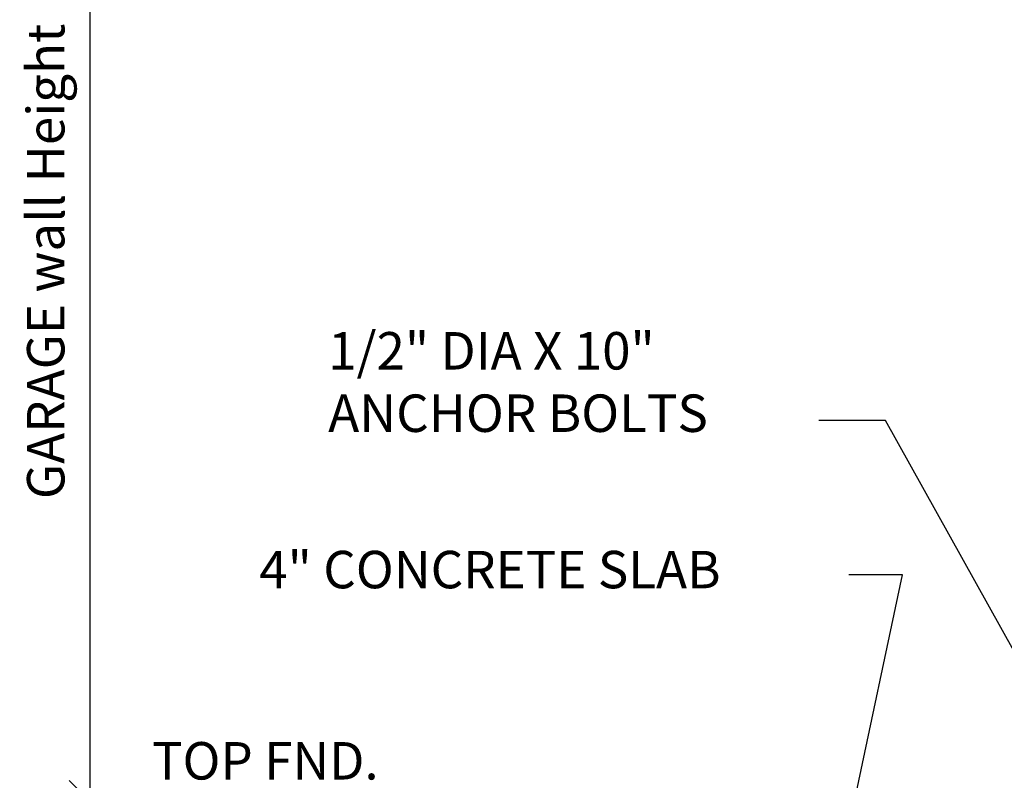
# Model space of a CAD drawing. Units: inches. Extents: x -153 to -12, y -20 to 345.
# Drawn here: x -138 to -85, y 47 to 88 of the extents above; entities that cross this region are included whole.
import ezdxf

# ---------------------------------------------------------------- set-up
doc = ezdxf.new("R2010")
doc.units = ezdxf.units.IN
doc.header["$MEASUREMENT"] = 0
doc.layers.add('DIMENSIONS', color=7, linetype='Continuous')
doc.styles.add('MD175', font='Flux Architect Regular.ttf', dxfattribs={"height": 1.75})
doc.styles.add('MD2', font='Flux Architect Regular.ttf', dxfattribs={"height": 2})
doc.dimstyles.new('Architect2', dxfattribs={"dimtxt": 2, "dimasz": 2.25, "dimexe": 2.25, "dimexo": 2.25, "dimgap": 2, "dimtad": 0, "dimtih": 1, "dimtoh": 1, "dimdec": 4, "dimzin": 3, "dimdsep": 46, "dimlunit": 4, "dimtxsty": 'MD2', "dimblk": 'OBLIQUE', "dimcen": 1.25, "dimclrd": 256, "dimclre": 256, "dimclrt": 256, "dimadec": 0, "dimazin": 0, "dimtfac": 1, "dimtdec": 4, "dimtofl": 0, "dimtmove": 0, "dimatfit": 3, "dimfxl": 0, "dimfrac": 1, "dimtolj": 1, "dimtzin": 0, "dimlwd": -1, "dimlwe": -1, "dimarcsym": 0})

# ---------------------------------------------------------------- blocks, each defined once
blk = doc.blocks.new('_Oblique')
at = {"color": 0, "linetype": 'ByBlock', "lineweight": -2}
blk.add_line((-0.5, -0.5), (0.5, 0.5), dxfattribs=at)
blk = doc.blocks.new('*D23')
at = {"layer": 'Defpoints', "color": 0}
for p in [(-114, 166), (-133.758, 46), (-86, 46)]:
    blk.add_point(p, dxfattribs=at)
at = {"layer": 'DIMENSIONS'}
for p, q in [((-116.25, 166), (-136.008, 166)), ((-133.758, 166), (-133.758, 109.016)), ((-133.758, 46), (-133.758, 102.984)), ((-88.25, 46), (-136.008, 46))]:
    blk.add_line(p, q, dxfattribs=at)
at = {"layer": 'DIMENSIONS', "xscale": 2.25, "yscale": 2.25, "zscale": 2.25}
for p, rotation in [((-133.758, 166), 90), ((-133.758, 46), 270)]:
    blk.add_blockref('_Oblique', p, dxfattribs=dict(at, rotation=rotation))
at = {"layer": 'DIMENSIONS', "insert": (-133.758, 106), "char_height": 2, "attachment_point": 5, "style": 'MD2'}
blk.add_mtext('\\A1;10\'-0"', dxfattribs=at)

msp = doc.modelspace()

# ---------------------------------------------------------------- texts
at = {"layer": 'DIMENSIONS', "insert": (-137.13723, 62.1476), "char_height": 2, "width": 41.1121952, "attachment_point": 1, "rotation": 90, "style": 'MD2'}
msp.add_mtext('GARAGE wall Height', dxfattribs=at)
at = {"layer": 'DIMENSIONS', "char_height": 2, "attachment_point": 1}
for s, insert, width, style in [('1/2" DIA X 10"\\PANCHOR BOLTS ', (-121.04399, 71.06698), 41.7724713, 'MD2'), ('4" CONCRETE SLAB', (-124.72667, 59.38408), 33.1656612, 'MD175'), ('TOP FND.', (-130.46187, 49.17222), 27.9796389, 'MD2')]:
    msp.add_mtext(s, dxfattribs=dict(at, insert=insert, width=width, style=style))

# ---------------------------------------------------------------- dimensions: what is measured, and where the dimension line sits
at = {"layer": 'DIMENSIONS'}
dim = msp.add_linear_dim(base=(-133.75769, 46), p1=(-113.99999, 166.00001), p2=(-86, 46), angle=90, dimstyle='Architect2', dxfattribs=at)
dim.commit()
dim.dimension.update_dxf_attribs({"geometry": '*D23', "text_midpoint": (-133.75769, 106), "dimtype": 160})

# ---------------------------------------------------------------- leaders
for points in [[(-81.1375, 48.14944), (-91.26403, 66.34895), (-94.82891, 66.34895)], [(-94.20382, 40), (-90.36648, 58.10524), (-93.23482, 58.10524)]]:
    msp.add_leader(points, dimstyle='Architect2', dxfattribs=at)

doc.saveas('drawing.dxf')
